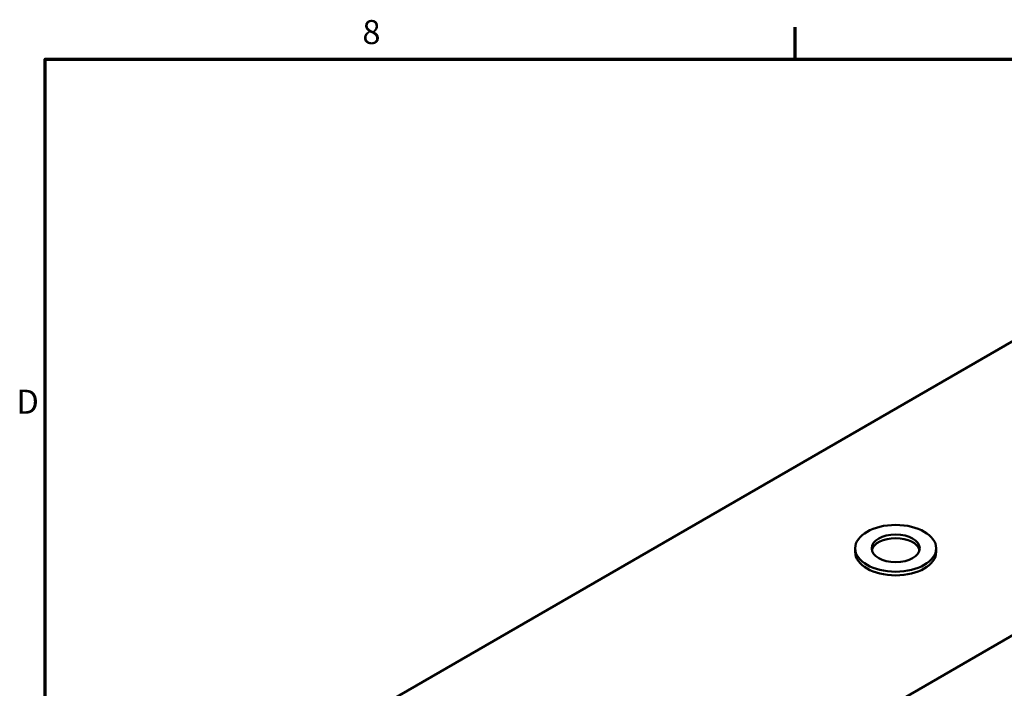
# Model space of a CAD drawing. Units: inches. Extents: x 2 to 678, y 12 to 428.
# Drawn here: x 7 to 106, y 357 to 424 of the extents above; entities that cross this region are included whole.
import ezdxf

# ---------------------------------------------------------------- set-up
doc = ezdxf.new("R2010")
doc.units = ezdxf.units.IN
doc.header["$LTSCALE"] = 20
doc.header["$MEASUREMENT"] = 0
doc.layers.add('Border (ANSI)', color=7, linetype='Continuous', lineweight=70)
doc.layers.add('Visible (ANSI)', color=7, linetype='Continuous', lineweight=50)
doc.styles.add('Note Text (ANSI)', font='tahoma.ttf')

# ---------------------------------------------------------------- blocks, each defined once
blk = doc.blocks.new('Borders Default Border')
at = {"layer": 'Border (ANSI)'}
blk.add_line((4.25, 21), (4.25, 21.16), dxfattribs=at)
at = {"layer": 'Border (ANSI)', "flags": 128}
blk.add_lwpolyline([(0.5, 1), (0.5, 21), (33.5, 21), (33.5, 1), (0.5, 1)], dxfattribs=at)
at = {"layer": 'Border (ANSI)', "char_height": 0.12, "attachment_point": 7, "style": 'Note Text (ANSI)'}
for s, insert in [('8', (2.0858, 21.0373)), ('D', (0.356, 19.19))]:
    blk.add_mtext(s, dxfattribs=dict(at, insert=insert))

msp = doc.modelspace()

# ---------------------------------------------------------------- linework, layer by layer
at = {"layer": 'Visible (ANSI)'}
for p, q in [((38.886, 352.635), (123.476, 401.473)), ((64.342, 337.938), (148.932, 386.776)), ((90.998, 370.731), (90.998, 371.098)), ((99.098, 370.731), (99.098, 371.098))]:
    msp.add_line(p, q, dxfattribs=at)
for major_axis in [(4.05, 0), (2.4, 0)]:
    msp.add_ellipse((95.048, 371.098), major_axis=major_axis, ratio=0.57735, dxfattribs=at)
for major_axis, start_param, end_param in [((2.4, 0), 0.132974, 3.008619), ((4.05, 0), 3.141593, 6.283185)]:
    msp.add_ellipse((95.048, 370.731), major_axis=major_axis, ratio=0.57735, start_param=start_param, end_param=end_param, dxfattribs=at)

# ---------------------------------------------------------------- block references
at = {"xscale": 20, "yscale": 20, "zscale": 20}
msp.add_blockref('Borders Default Border', (0, 0), dxfattribs=at)

doc.saveas('drawing.dxf')
